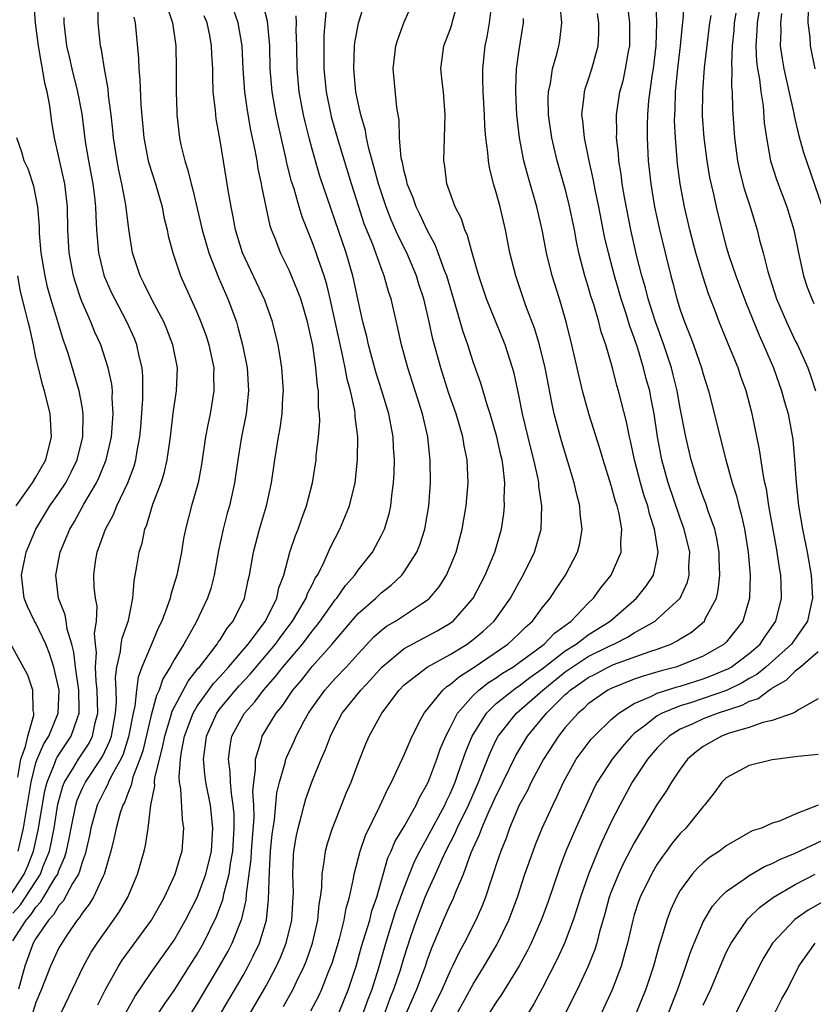
# Model space of a CAD drawing. Units: inches. Extents: x 2643000 to 2644224, y 1479000 to 1480720.
# Drawn here: x 2643530 to 2643599, y 1479322 to 1479407 of the extents above; entities that cross this region are included whole.
import ezdxf

# ---------------------------------------------------------------- set-up
doc = ezdxf.new("R2010")
doc.units = ezdxf.units.IN
doc.header["$MEASUREMENT"] = 0
doc.layers.add('LD26431479_2ft', color=242, linetype='Continuous')

msp = doc.modelspace()

# ---------------------------------------------------------------- linework, layer by layer
at = {"layer": 'LD26431479_2ft'}
for points, elevation in [([(2643528.66, 1479331), (2643529.982, 1479333), (2643530.284, 1479333.716), (2643530.779, 1479335), (2643531.186, 1479336.814), (2643531.765, 1479340.235), (2643531.96, 1479341), (2643532.643, 1479342.643), (2643532.761, 1479343), (2643532.832, 1479343.168), (2643534.052, 1479345), (2643534.598, 1479346.598), (2643534.757, 1479347), (2643534.766, 1479347.234), (2643534.735, 1479349), (2643534.434, 1479351), (2643534.299, 1479352.299), (2643534.106, 1479353), (2643533.714, 1479354.286), (2643533.632, 1479355), (2643533.545, 1479355.546), (2643532.958, 1479357), (2643532.716, 1479359), (2643533.113, 1479361), (2643533.934, 1479363), (2643534.337, 1479363.663), (2643535.158, 1479365.158), (2643536.254, 1479367), (2643536.498, 1479367.502), (2643537.098, 1479369), (2643537.559, 1479371), (2643537.717, 1479373), (2643537.629, 1479374.371), (2643537.636, 1479375), (2643537.583, 1479375.583), (2643537.28, 1479377), (2643536.624, 1479379), (2643536.122, 1479380.122), (2643535.768, 1479381), (2643535, 1479382.723), (2643534.893, 1479383), (2643534.42, 1479384.42), (2643534.254, 1479385), (2643533.879, 1479387), (2643533.756, 1479389), (2643533.73, 1479391), (2643533.507, 1479393), (2643533, 1479395.323), (2643532.608, 1479397), (2643532.382, 1479398.382), (2643532.208, 1479399.792), (2643531.973, 1479401), (2643531.769, 1479401.769), (2643531.578, 1479403), (2643531.476, 1479403.476), (2643531.225, 1479405), (2643530.957, 1479407), (2643530.811, 1479409)], 9742), ([(2643529, 1479327.194), (2643530.157, 1479329), (2643530.555, 1479329.445), (2643531, 1479330.133), (2643531.423, 1479330.577), (2643532.677, 1479332.677), (2643532.889, 1479333), (2643533, 1479333.31), (2643533.509, 1479334.492), (2643533.645, 1479335), (2643533.894, 1479336.106), (2643534.05, 1479337), (2643534.464, 1479339), (2643534.582, 1479339.418), (2643535, 1479340.401), (2643535.291, 1479341), (2643536.78, 1479343.22), (2643537.426, 1479344.574), (2643537.559, 1479345), (2643537.909, 1479347), (2643537.986, 1479347.986), (2643537.958, 1479349), (2643537.905, 1479350.095), (2643538.026, 1479351), (2643538.357, 1479352.357), (2643538.416, 1479353), (2643538.495, 1479353.506), (2643539.04, 1479355.04), (2643539.425, 1479357), (2643539.523, 1479358.477), (2643539.777, 1479359.777), (2643539.98, 1479361), (2643540.223, 1479361.777), (2643540.472, 1479363), (2643540.63, 1479363.37), (2643541, 1479364.665), (2643541.157, 1479365.157), (2643541.875, 1479367), (2643542.153, 1479367.847), (2643542.416, 1479369), (2643542.685, 1479371), (2643542.919, 1479373.081), (2643543.205, 1479375), (2643543.288, 1479377), (2643542.902, 1479379), (2643542.368, 1479380.368), (2643542.101, 1479381), (2643541.102, 1479382.898), (2643540.383, 1479384.383), (2643540.057, 1479385), (2643539.392, 1479387), (2643539.069, 1479389.069), (2643538.814, 1479391.186), (2643538.466, 1479393), (2643538.2, 1479394.2), (2643538.043, 1479395), (2643537.735, 1479397), (2643537.675, 1479397.675), (2643537.526, 1479399), (2643537.308, 1479400.692), (2643537.262, 1479401.261), (2643536.952, 1479403), (2643536.681, 1479404.681), (2643536.602, 1479405), (2643536.399, 1479407), (2643536.412, 1479408.412)], 9746), ([(2643542.396, 1479408.396), (2643542.859, 1479407), (2643543.157, 1479405), (2643543.192, 1479403), (2643543.174, 1479401), (2643543.232, 1479399.232), (2643543.246, 1479399), (2643543.478, 1479397), (2643543.603, 1479396.397), (2643543.94, 1479395), (2643544.207, 1479394.207), (2643544.488, 1479393), (2643544.603, 1479392.603), (2643545.445, 1479389), (2643546.018, 1479387), (2643546.863, 1479384.863), (2643547.679, 1479383), (2643548.416, 1479381), (2643548.557, 1479380.557), (2643548.958, 1479379), (2643549.347, 1479377), (2643549.472, 1479375), (2643549.255, 1479373), (2643548.861, 1479371), (2643548.546, 1479369), (2643548.254, 1479367), (2643547.808, 1479365), (2643547.628, 1479364.372), (2643547.271, 1479363), (2643546.872, 1479361.128), (2643546.493, 1479359), (2643546.185, 1479357.815), (2643545.918, 1479357), (2643544.911, 1479354.911), (2643543.848, 1479353), (2643543, 1479351.613), (2643542.67, 1479351), (2643542.03, 1479349.97), (2643541.698, 1479349), (2643541.463, 1479348.537), (2643541, 1479346.814), (2643540.277, 1479343.723), (2643540.033, 1479343), (2643539.428, 1479341.429), (2643539.318, 1479341), (2643539.276, 1479340.724), (2643539, 1479340.101), (2643538.708, 1479339.292), (2643538.539, 1479339), (2643538.315, 1479338.315), (2643537.961, 1479337), (2643537.807, 1479336.193), (2643537.513, 1479335), (2643536.922, 1479333), (2643536.828, 1479332.828), (2643535.991, 1479331), (2643535.628, 1479330.372), (2643535, 1479329.588), (2643534.788, 1479329.212), (2643534.593, 1479329), (2643533.685, 1479327.685), (2643533.232, 1479327), (2643533, 1479326.58), (2643532.254, 1479325), (2643531.492, 1479323), (2643531, 1479321.835), (2643530.726, 1479321)], 9750), ([(2643538.829, 1479321), (2643539.608, 1479322.392), (2643541, 1479324.449), (2643543, 1479327.268), (2643544.005, 1479329), (2643545.024, 1479330.976), (2643545.765, 1479333), (2643546.249, 1479335), (2643546.382, 1479337), (2643546.155, 1479339), (2643545.77, 1479341), (2643545.677, 1479341.677), (2643545.569, 1479343), (2643545.747, 1479344.253), (2643545.824, 1479345), (2643546.712, 1479347), (2643547, 1479347.39), (2643548.338, 1479349), (2643548.647, 1479349.353), (2643549.611, 1479350.389), (2643551.821, 1479353), (2643552.308, 1479353.692), (2643553.301, 1479355), (2643553.765, 1479355.765), (2643554.478, 1479357), (2643554.607, 1479357.393), (2643555, 1479358.151), (2643555.276, 1479358.724), (2643555.467, 1479359), (2643555.955, 1479359.955), (2643556.591, 1479361.409), (2643557.412, 1479363), (2643557.69, 1479363.69), (2643558.25, 1479365), (2643558.741, 1479367), (2643558.96, 1479369), (2643558.972, 1479371), (2643558.752, 1479372.752), (2643558.746, 1479373), (2643558.709, 1479373.291), (2643558.329, 1479375), (2643558.037, 1479376.037), (2643557.881, 1479377), (2643557.596, 1479378.404), (2643556.578, 1479383), (2643556.266, 1479384.266), (2643556.035, 1479385), (2643555.518, 1479386.482), (2643555.351, 1479387), (2643555, 1479387.975), (2643554.135, 1479390.135), (2643553.871, 1479391), (2643553.429, 1479392.571), (2643553.22, 1479393.22), (2643552.813, 1479394.813), (2643552.72, 1479395.28), (2643552.072, 1479398.072), (2643551.881, 1479399), (2643551.537, 1479401), (2643551.368, 1479403), (2643551.322, 1479405), (2643551.137, 1479407.137), (2643550.723, 1479408.722)], 9756), ([(2643547.137, 1479321), (2643549, 1479324.191), (2643549.457, 1479325), (2643549.866, 1479325.866), (2643550.43, 1479327), (2643551.025, 1479329), (2643551.221, 1479330.779), (2643551.288, 1479333.287), (2643551.395, 1479335), (2643551.537, 1479336.463), (2643551.603, 1479337), (2643551.723, 1479337.723), (2643551.935, 1479340.064), (2643552.162, 1479341), (2643552.663, 1479342.663), (2643552.729, 1479343), (2643552.802, 1479343.198), (2643553.441, 1479344.559), (2643553.629, 1479345), (2643554.315, 1479346.315), (2643554.69, 1479347), (2643555, 1479347.457), (2643556.101, 1479349), (2643557, 1479350), (2643557.962, 1479351), (2643559, 1479352.144), (2643560.38, 1479353.62), (2643561, 1479354.169), (2643561.461, 1479354.539), (2643562.235, 1479355), (2643564.507, 1479356.507), (2643565, 1479356.816), (2643565.217, 1479357), (2643566.032, 1479357.968), (2643566.671, 1479359), (2643567, 1479359.739), (2643567.515, 1479361), (2643568.057, 1479363), (2643568.396, 1479365), (2643568.574, 1479367), (2643568.49, 1479369), (2643568.232, 1479370.232), (2643568.115, 1479371), (2643567.521, 1479373), (2643566.861, 1479374.861), (2643566.175, 1479377), (2643565.502, 1479379.502), (2643565.182, 1479381), (2643564.704, 1479383), (2643564.287, 1479384.287), (2643564.075, 1479385), (2643563.239, 1479387), (2643562.495, 1479388.495), (2643561.879, 1479389.879), (2643561.436, 1479391), (2643560.774, 1479393), (2643560.406, 1479394.406), (2643559.924, 1479396.076), (2643559.724, 1479397), (2643559.632, 1479397.632), (2643559.231, 1479399), (2643559, 1479400.055), (2643558.814, 1479401), (2643558.614, 1479403), (2643558.698, 1479405), (2643558.723, 1479405.278), (2643559.035, 1479406.965), (2643559.65, 1479409)], 9762), ([(2643549.675, 1479321), (2643551, 1479323.292), (2643551.91, 1479325), (2643552.254, 1479325.746), (2643552.746, 1479327), (2643553.228, 1479329), (2643553.363, 1479331), (2643553.369, 1479331.369), (2643553.319, 1479333), (2643553.38, 1479334.62), (2643553.415, 1479335), (2643553.634, 1479336.366), (2643553.776, 1479337), (2643554.084, 1479338.084), (2643554.306, 1479339), (2643554.459, 1479339.541), (2643555, 1479341.088), (2643555.788, 1479343), (2643556.17, 1479343.83), (2643556.588, 1479345), (2643557, 1479345.834), (2643557.624, 1479347), (2643559.223, 1479349), (2643560.098, 1479349.902), (2643561.066, 1479351), (2643563, 1479352.613), (2643565.865, 1479354.135), (2643567, 1479354.808), (2643567.112, 1479354.888), (2643567.256, 1479355), (2643569, 1479357), (2643570.036, 1479359), (2643570.783, 1479360.783), (2643570.87, 1479361), (2643571.454, 1479363), (2643571.662, 1479364.338), (2643571.727, 1479365), (2643571.69, 1479365.69), (2643571.741, 1479367), (2643571.605, 1479368.395), (2643571.508, 1479369), (2643571.407, 1479369.407), (2643571.064, 1479371), (2643570.482, 1479373), (2643570.214, 1479373.786), (2643569.67, 1479375.67), (2643569, 1479377.526), (2643568.528, 1479379), (2643568.13, 1479380.13), (2643567.444, 1479382.556), (2643566.71, 1479385), (2643566.513, 1479385.487), (2643565.969, 1479387), (2643565.699, 1479387.699), (2643565, 1479388.969), (2643564.364, 1479390.364), (2643564.043, 1479391), (2643563.783, 1479391.782), (2643563.274, 1479393), (2643563.242, 1479393.242), (2643563, 1479394.118), (2643562.853, 1479394.853), (2643562.755, 1479395.245), (2643562.602, 1479397), (2643562.563, 1479398.563), (2643562.473, 1479399), (2643562.368, 1479399.632), (2643562.04, 1479403), (2643562.272, 1479405), (2643562.446, 1479405.554), (2643562.976, 1479407), (2643563.845, 1479409)], 9764), ([(2643552.515, 1479321.485), (2643553.349, 1479323), (2643553.646, 1479323.646), (2643554.307, 1479325), (2643554.507, 1479325.494), (2643555.026, 1479327), (2643555.497, 1479329), (2643555.624, 1479330.376), (2643555.74, 1479331), (2643555.84, 1479331.84), (2643555.862, 1479333), (2643556.059, 1479334.06), (2643556.162, 1479335), (2643556.331, 1479335.668), (2643556.782, 1479337), (2643557, 1479337.569), (2643557.973, 1479340.027), (2643558.387, 1479341), (2643559, 1479342.647), (2643559.678, 1479344.322), (2643559.974, 1479345), (2643561.066, 1479347), (2643562.56, 1479349), (2643563, 1479349.447), (2643564.996, 1479351), (2643567, 1479352.082), (2643568.473, 1479353), (2643569, 1479353.39), (2643569.875, 1479354.125), (2643570.836, 1479355), (2643572.256, 1479357), (2643573, 1479358.382), (2643573.358, 1479359), (2643574.339, 1479361), (2643574.919, 1479363), (2643574.981, 1479365), (2643574.719, 1479366.719), (2643574.706, 1479367), (2643574.647, 1479367.353), (2643574.286, 1479369), (2643574.02, 1479370.02), (2643573.291, 1479373), (2643573, 1479374.477), (2643572.552, 1479376.552), (2643572.429, 1479377), (2643571.785, 1479379), (2643570.157, 1479383), (2643569.506, 1479385), (2643568.926, 1479387), (2643568.511, 1479388.511), (2643568.273, 1479389), (2643567.973, 1479389.972), (2643567.437, 1479391), (2643566.723, 1479393), (2643566.542, 1479394.543), (2643566.457, 1479395), (2643566.577, 1479399), (2643566.411, 1479401), (2643566.324, 1479401.676), (2643566.197, 1479403), (2643566.446, 1479405), (2643567, 1479406.427), (2643567.144, 1479406.856), (2643567.231, 1479407.231), (2643567.734, 1479409)], 9766), ([(2643554.898, 1479321.102), (2643555.578, 1479322.422), (2643555.841, 1479323), (2643556.369, 1479324.369), (2643556.636, 1479325), (2643556.73, 1479325.27), (2643557.368, 1479327.368), (2643557.799, 1479329), (2643557.973, 1479330.027), (2643558.265, 1479331), (2643558.607, 1479332.607), (2643558.66, 1479333), (2643559.165, 1479335), (2643559.637, 1479336.363), (2643560.896, 1479338.896), (2643561.586, 1479340.414), (2643561.915, 1479341), (2643563, 1479343.354), (2643563.689, 1479345), (2643564.463, 1479346.463), (2643564.729, 1479347), (2643566.355, 1479349), (2643566.703, 1479349.297), (2643567, 1479349.472), (2643567.81, 1479350.189), (2643569, 1479350.94), (2643572.018, 1479353), (2643573, 1479353.913), (2643573.536, 1479354.463), (2643574.158, 1479355), (2643575, 1479356.139), (2643575.706, 1479357), (2643576.207, 1479357.793), (2643577.029, 1479359), (2643578.083, 1479361), (2643578.268, 1479361.732), (2643578.475, 1479363), (2643578.311, 1479364.311), (2643578.28, 1479365), (2643577.997, 1479365.997), (2643577.775, 1479367), (2643576.679, 1479370.679), (2643576.051, 1479373), (2643575.854, 1479373.854), (2643575.255, 1479377), (2643574.771, 1479379), (2643574.367, 1479380.367), (2643573.59, 1479382.41), (2643572.7, 1479385), (2643572.201, 1479387), (2643571.806, 1479389), (2643571.339, 1479391), (2643571, 1479392.26), (2643570.778, 1479393), (2643570.413, 1479394.413), (2643570.326, 1479395), (2643570.282, 1479395.718), (2643570.106, 1479397), (2643570.016, 1479398.016), (2643569.977, 1479399), (2643569.858, 1479401), (2643569.83, 1479402.17), (2643569.828, 1479403), (2643570.05, 1479405), (2643570.223, 1479405.778), (2643570.427, 1479407), (2643570.615, 1479408.615)], 9768), ([(2643559.473, 1479321), (2643559.87, 1479322.13), (2643560.207, 1479323), (2643560.763, 1479324.763), (2643561.407, 1479327), (2643562.262, 1479329.738), (2643563, 1479331.812), (2643563.452, 1479333), (2643563.901, 1479334.099), (2643564.353, 1479335), (2643565, 1479336.144), (2643566.527, 1479339), (2643566.668, 1479339.332), (2643567, 1479339.99), (2643567.428, 1479341), (2643567.681, 1479341.681), (2643568.355, 1479343.645), (2643568.913, 1479345), (2643570.147, 1479347), (2643571, 1479347.824), (2643572.467, 1479349), (2643572.779, 1479349.221), (2643573, 1479349.354), (2643573.922, 1479350.078), (2643575, 1479350.841), (2643577, 1479352.396), (2643577.962, 1479353), (2643579, 1479353.789), (2643580.919, 1479355), (2643583.185, 1479357), (2643583.997, 1479358.002), (2643584.672, 1479359), (2643585, 1479360.494), (2643585.087, 1479361), (2643584.768, 1479363), (2643584.322, 1479364.322), (2643584.169, 1479365), (2643583.874, 1479365.874), (2643583.547, 1479367), (2643583.026, 1479369), (2643582.669, 1479370.669), (2643582.584, 1479371), (2643582.325, 1479372.325), (2643581.633, 1479375), (2643581.487, 1479375.487), (2643581.109, 1479377), (2643580.525, 1479379), (2643580.136, 1479380.136), (2643579.917, 1479381), (2643579.476, 1479382.524), (2643579.242, 1479383.242), (2643579, 1479384.091), (2643578.719, 1479385), (2643578.195, 1479387), (2643577.985, 1479387.985), (2643577.799, 1479389), (2643577.321, 1479391.321), (2643577, 1479392.574), (2643576.305, 1479395), (2643575.829, 1479397), (2643575.553, 1479399), (2643575.53, 1479400.47), (2643575.555, 1479401), (2643575.724, 1479401.724), (2643575.907, 1479403), (2643576.274, 1479404.274), (2643576.452, 1479405), (2643576.529, 1479405.47), (2643576.699, 1479407), (2643576.569, 1479408.569)], 9772), ([(2643563, 1479320.471), (2643564.095, 1479323), (2643564.848, 1479325), (2643565, 1479325.477), (2643565.404, 1479326.596), (2643566.408, 1479329), (2643567, 1479330.331), (2643567.225, 1479330.775), (2643567.32, 1479331), (2643567.51, 1479331.51), (2643568.148, 1479333), (2643568.803, 1479334.803), (2643569, 1479335.263), (2643569.562, 1479336.438), (2643569.752, 1479337), (2643570.303, 1479338.303), (2643570.633, 1479339), (2643571, 1479339.846), (2643571.391, 1479340.608), (2643571.571, 1479341), (2643572.704, 1479343.296), (2643573.713, 1479345), (2643575.371, 1479347), (2643577, 1479348.601), (2643577.219, 1479348.781), (2643577.438, 1479349), (2643578.37, 1479349.63), (2643579, 1479350.092), (2643579.608, 1479350.392), (2643580.743, 1479351), (2643581.209, 1479351.209), (2643584.364, 1479352.364), (2643585, 1479352.567), (2643586.167, 1479353), (2643586.731, 1479353.269), (2643587, 1479353.448), (2643587.968, 1479354.032), (2643589.099, 1479355), (2643589.176, 1479355.176), (2643590.137, 1479357), (2643590.309, 1479357.691), (2643590.444, 1479359), (2643590.395, 1479360.395), (2643590.391, 1479361), (2643590.185, 1479362.185), (2643589.998, 1479363), (2643589.438, 1479364.562), (2643589.226, 1479365.226), (2643589, 1479365.794), (2643588.561, 1479367), (2643587.951, 1479369), (2643587.481, 1479371), (2643587, 1479373.518), (2643586.736, 1479375), (2643586.389, 1479376.389), (2643586.226, 1479377), (2643585.559, 1479379), (2643584.844, 1479381), (2643584.216, 1479383), (2643583.969, 1479383.969), (2643583.659, 1479385), (2643583.196, 1479386.804), (2643582.696, 1479389), (2643582.141, 1479391.859), (2643581.955, 1479393), (2643581.862, 1479393.862), (2643581.674, 1479395), (2643581.639, 1479395.639), (2643581.47, 1479397), (2643581.482, 1479397.482), (2643581.449, 1479399), (2643581.747, 1479401), (2643582.028, 1479401.972), (2643582.25, 1479403), (2643582.506, 1479404.506), (2643582.609, 1479405), (2643582.619, 1479407), (2643582.454, 1479408.454)], 9776), ([(2643584.867, 1479408.867), (2643584.937, 1479407), (2643584.875, 1479405), (2643584.632, 1479403), (2643584.549, 1479402.549), (2643584.242, 1479400.242), (2643584.144, 1479399), (2643584.123, 1479398.123), (2643584.116, 1479397), (2643584.218, 1479395), (2643584.432, 1479393), (2643584.768, 1479391), (2643585.161, 1479389.161), (2643585.681, 1479387), (2643586.186, 1479385), (2643586.369, 1479384.369), (2643586.716, 1479383), (2643587, 1479382.063), (2643587.365, 1479381), (2643587.84, 1479379.84), (2643588.151, 1479379), (2643588.858, 1479377), (2643589, 1479376.468), (2643589.457, 1479375), (2643590.949, 1479369), (2643591.503, 1479367), (2643591.882, 1479365.882), (2643592.092, 1479365), (2643592.303, 1479364.303), (2643592.589, 1479363), (2643592.903, 1479361), (2643593.064, 1479359), (2643593.018, 1479357), (2643592.437, 1479355), (2643591, 1479353.174), (2643590.822, 1479353), (2643589, 1479351.957), (2643587, 1479351.127), (2643586.619, 1479351), (2643585.34, 1479350.66), (2643583.785, 1479350.215), (2643583, 1479349.931), (2643581, 1479349.143), (2643580.718, 1479349), (2643579, 1479347.788), (2643578.606, 1479347.394), (2643578.126, 1479347), (2643577, 1479345.742), (2643576.407, 1479345), (2643575.124, 1479343), (2643574.052, 1479341), (2643573.72, 1479340.28), (2643573, 1479339.002), (2643572.171, 1479337), (2643571.869, 1479336.131), (2643571.402, 1479335), (2643571, 1479333.822), (2643570.806, 1479333.194), (2643570.581, 1479332.581), (2643570.064, 1479331), (2643569.773, 1479330.227), (2643569.22, 1479329), (2643568.205, 1479327), (2643567.776, 1479326.224), (2643567.218, 1479325), (2643567, 1479324.577), (2643566.295, 1479323), (2643565.316, 1479321)], 9778), ([(2643567.67, 1479321), (2643569, 1479323.425), (2643569.962, 1479325), (2643571.081, 1479326.919), (2643572.103, 1479329), (2643572.846, 1479331), (2643573.503, 1479333), (2643574.211, 1479335), (2643574.43, 1479335.57), (2643575.009, 1479336.991), (2643575.911, 1479339), (2643576.28, 1479339.721), (2643576.84, 1479341), (2643577.949, 1479343), (2643579.265, 1479344.735), (2643579.506, 1479345), (2643581, 1479346.425), (2643581.655, 1479347), (2643583, 1479347.825), (2643584.433, 1479348.433), (2643585, 1479348.725), (2643586.722, 1479349.278), (2643587, 1479349.351), (2643589, 1479349.97), (2643589.75, 1479350.25), (2643591, 1479350.772), (2643591.155, 1479350.845), (2643591.414, 1479351), (2643593, 1479352.174), (2643593.938, 1479353), (2643594.361, 1479353.64), (2643595.318, 1479355), (2643595.805, 1479357), (2643595.777, 1479358.223), (2643595.739, 1479359), (2643595.624, 1479359.624), (2643595.434, 1479361), (2643595.359, 1479361.359), (2643594.711, 1479365), (2643594.488, 1479366.488), (2643594.365, 1479367), (2643594.199, 1479367.801), (2643593.902, 1479369.902), (2643593.251, 1479373), (2643592.716, 1479375), (2643592.261, 1479376.261), (2643592.022, 1479377), (2643591.382, 1479378.618), (2643590.393, 1479381), (2643590.034, 1479381.966), (2643589.448, 1479383.448), (2643588.967, 1479384.967), (2643588.365, 1479387), (2643587.843, 1479389), (2643587.379, 1479391), (2643586.998, 1479393), (2643586.76, 1479394.76), (2643586.575, 1479397), (2643586.514, 1479398.514), (2643586.517, 1479399), (2643586.55, 1479399.45), (2643586.596, 1479401), (2643586.767, 1479402.767), (2643587.033, 1479405), (2643587.197, 1479406.803), (2643587.255, 1479407.255), (2643587.361, 1479409)], 9780), ([(2643594.012, 1479409), (2643593.672, 1479407), (2643593.657, 1479406.343), (2643593.57, 1479405), (2643593.638, 1479403.638), (2643593.725, 1479403), (2643593.892, 1479402.108), (2643594.01, 1479401), (2643594.199, 1479399.801), (2643594.306, 1479398.306), (2643594.489, 1479397), (2643594.856, 1479395), (2643595.374, 1479393.374), (2643596.272, 1479391), (2643596.884, 1479389), (2643597.277, 1479387), (2643597.704, 1479385), (2643598.032, 1479384.032), (2643598.429, 1479383), (2643598.615, 1479382.615)], 9786), ([(2643539.507, 1479407.507), (2643539.615, 1479407), (2643539.904, 1479403.905), (2643539.942, 1479403), (2643540.037, 1479402.037), (2643540.118, 1479399.882), (2643540.372, 1479397), (2643540.759, 1479395), (2643541, 1479394.172), (2643541.376, 1479393), (2643541.955, 1479391), (2643542.118, 1479390.118), (2643542.396, 1479389), (2643542.49, 1479388.49), (2643542.888, 1479387), (2643543.569, 1479385), (2643544.459, 1479383), (2643544.639, 1479382.639), (2643545, 1479381.804), (2643545.335, 1479381), (2643545.783, 1479379.783), (2643546.032, 1479379), (2643546.448, 1479377), (2643546.434, 1479376.435), (2643546.468, 1479375), (2643546.127, 1479373), (2643545.93, 1479372.07), (2643545.74, 1479371), (2643545.395, 1479368.605), (2643545.095, 1479367), (2643544.527, 1479365), (2643543.996, 1479363), (2643543.834, 1479362.166), (2643543.641, 1479361), (2643543.237, 1479359), (2643542.708, 1479357.292), (2643542.655, 1479357), (2643542.503, 1479356.503), (2643541.945, 1479355), (2643541.628, 1479354.371), (2643541, 1479352.903), (2643540.208, 1479351), (2643539.87, 1479350.131), (2643539.725, 1479349), (2643539.584, 1479347.584), (2643539.439, 1479347), (2643539.054, 1479344.946), (2643538.576, 1479343.424), (2643538.375, 1479343), (2643537.587, 1479341.587), (2643537.309, 1479341), (2643537.227, 1479340.773), (2643537, 1479340.38), (2643536.321, 1479339), (2643535.768, 1479337), (2643535.648, 1479336.352), (2643535.268, 1479334.732), (2643535, 1479334.036), (2643534.781, 1479333.219), (2643534.687, 1479333), (2643534.182, 1479332.182), (2643533.356, 1479330.644), (2643533, 1479330.258), (2643532.533, 1479329.467), (2643532.086, 1479329), (2643531, 1479327.408), (2643530.757, 1479327), (2643530.016, 1479325), (2643529.491, 1479323)], 9748), ([(2643533.231, 1479321), (2643534.161, 1479323), (2643535.122, 1479325), (2643535.801, 1479326.2), (2643536.323, 1479327), (2643537.743, 1479329), (2643538.253, 1479329.747), (2643538.978, 1479331), (2643539.827, 1479333), (2643540.392, 1479335), (2643540.51, 1479335.491), (2643540.738, 1479337), (2643540.98, 1479338.98), (2643541.328, 1479340.672), (2643541.315, 1479341), (2643541.343, 1479341.343), (2643541.724, 1479343), (2643542, 1479344), (2643542.187, 1479345), (2643542.726, 1479346.726), (2643542.842, 1479347.158), (2643544.219, 1479349.781), (2643545.111, 1479350.889), (2643545.216, 1479351), (2643545.998, 1479351.998), (2643546.752, 1479353), (2643546.842, 1479353.158), (2643547, 1479353.372), (2643547.624, 1479354.375), (2643548.15, 1479355), (2643549.122, 1479357), (2643549.441, 1479358.559), (2643549.559, 1479359), (2643549.9, 1479361), (2643550.426, 1479363), (2643551.036, 1479365), (2643551.472, 1479367), (2643551.757, 1479369), (2643552.086, 1479371), (2643552.23, 1479371.77), (2643552.396, 1479373), (2643552.462, 1479374.463), (2643552.505, 1479375), (2643552.376, 1479377), (2643552.241, 1479377.759), (2643552.054, 1479379), (2643551.568, 1479381), (2643550.89, 1479382.89), (2643548.959, 1479387), (2643548.351, 1479389), (2643548.141, 1479390.14), (2643547.951, 1479391), (2643547.729, 1479392.271), (2643547, 1479396.762), (2643546.661, 1479398.661), (2643546.618, 1479399), (2643546.595, 1479399.405), (2643546.412, 1479401), (2643546.357, 1479402.358), (2643546.361, 1479403), (2643546.29, 1479404.29), (2643546.27, 1479405), (2643546.099, 1479405.902), (2643545.865, 1479407), (2643545.627, 1479407.627)], 9752), ([(2643536.379, 1479321.621), (2643537.045, 1479322.955), (2643538.176, 1479325), (2643538.494, 1479325.506), (2643541.028, 1479329), (2643542.161, 1479331), (2643543.094, 1479333), (2643543.518, 1479334.482), (2643543.694, 1479335), (2643543.858, 1479337), (2643543.735, 1479337.735), (2643543.582, 1479340.417), (2643543.471, 1479341), (2643543.433, 1479341.433), (2643543.552, 1479343), (2643543.635, 1479343.635), (2643543.915, 1479345), (2643544.652, 1479347), (2643545, 1479347.592), (2643546.427, 1479349.573), (2643547, 1479350.177), (2643547.741, 1479351), (2643549.452, 1479353), (2643550.938, 1479355), (2643551.922, 1479357), (2643552.121, 1479357.878), (2643552.549, 1479359), (2643553.072, 1479361), (2643553.551, 1479362.449), (2643553.783, 1479363), (2643554.095, 1479363.905), (2643554.523, 1479365), (2643555.023, 1479367), (2643555.339, 1479369), (2643555.363, 1479369.363), (2643555.568, 1479371), (2643555.664, 1479372.336), (2643555.647, 1479373), (2643555.57, 1479373.571), (2643555.547, 1479375), (2643555.459, 1479375.459), (2643555.331, 1479377), (2643555.055, 1479378.945), (2643554.604, 1479381), (2643554.009, 1479383), (2643553.743, 1479383.742), (2643553.221, 1479385), (2643553, 1479385.505), (2643552.257, 1479387), (2643551.814, 1479388.186), (2643551.48, 1479389), (2643551.356, 1479389.356), (2643550.998, 1479390.998), (2643550.653, 1479392.653), (2643550.603, 1479393), (2643550.321, 1479394.321), (2643550.222, 1479395), (2643550.059, 1479395.941), (2643549.68, 1479397.679), (2643549.376, 1479399.376), (2643549.145, 1479401), (2643549.01, 1479403), (2643548.917, 1479405), (2643548.578, 1479407), (2643548.177, 1479408.177)], 9754), ([(2643541.717, 1479321), (2643542.221, 1479321.78), (2643543, 1479322.887), (2643544.353, 1479325), (2643545, 1479326.027), (2643545.559, 1479327), (2643546.701, 1479329.299), (2643547.247, 1479330.753), (2643547.358, 1479331.357), (2643547.78, 1479333), (2643547.9, 1479333.9), (2643548.099, 1479335), (2643548.23, 1479337), (2643548.213, 1479338.212), (2643548.145, 1479339), (2643547.98, 1479340.02), (2643547.908, 1479341), (2643547.89, 1479341.89), (2643547.739, 1479343), (2643547.865, 1479344.135), (2643548.037, 1479345), (2643549, 1479346.801), (2643549.12, 1479347), (2643550.021, 1479347.979), (2643550.763, 1479349), (2643551.825, 1479350.175), (2643552.453, 1479351), (2643554.158, 1479353), (2643555, 1479354.121), (2643555.404, 1479354.597), (2643555.702, 1479355), (2643557, 1479356.837), (2643557.139, 1479357), (2643557.904, 1479358.096), (2643558.715, 1479359), (2643559, 1479359.425), (2643560.238, 1479361), (2643560.515, 1479361.485), (2643561, 1479362.406), (2643561.295, 1479363), (2643561.69, 1479364.31), (2643561.84, 1479365), (2643561.919, 1479365.919), (2643562.07, 1479367), (2643562.126, 1479367.874), (2643562.148, 1479369), (2643562.076, 1479370.076), (2643562.047, 1479371), (2643561.674, 1479373), (2643561.057, 1479375), (2643560.557, 1479376.556), (2643559.901, 1479379), (2643559.743, 1479379.743), (2643559.418, 1479381), (2643559, 1479382.853), (2643558.637, 1479384.637), (2643558.544, 1479385), (2643557.949, 1479387), (2643555.686, 1479393.686), (2643555, 1479396.016), (2643554.733, 1479397), (2643554.386, 1479398.386), (2643554.248, 1479399), (2643553.875, 1479401), (2643553.689, 1479403), (2643553.665, 1479405), (2643553.626, 1479406.374), (2643553.638, 1479407), (2643553.622, 1479407.622)], 9758), ([(2643543, 1479318.543), (2643545, 1479321.715), (2643546.959, 1479325), (2643547.691, 1479326.309), (2643548.047, 1479327), (2643548.891, 1479329.109), (2643549.258, 1479330.742), (2643549.291, 1479331.291), (2643549.698, 1479334.302), (2643549.735, 1479335), (2643549.95, 1479337.95), (2643549.934, 1479339), (2643549.861, 1479340.139), (2643549.933, 1479341), (2643550.091, 1479342.091), (2643550.068, 1479343), (2643550.575, 1479344.575), (2643550.672, 1479345), (2643551.879, 1479347), (2643552.392, 1479347.608), (2643553.32, 1479349), (2643554.101, 1479349.899), (2643555, 1479351.042), (2643556.755, 1479353), (2643557, 1479353.311), (2643559, 1479355.646), (2643560.534, 1479357), (2643561, 1479357.448), (2643561.873, 1479358.127), (2643562.793, 1479359), (2643563, 1479359.274), (2643564.093, 1479361), (2643564.363, 1479361.637), (2643564.807, 1479363), (2643565.156, 1479365), (2643565.294, 1479367), (2643565.272, 1479369), (2643565.235, 1479369.235), (2643565.051, 1479371), (2643564.597, 1479373), (2643563.969, 1479375), (2643563.32, 1479377), (2643562.777, 1479379), (2643562.458, 1479380.458), (2643561.858, 1479383), (2643561.641, 1479383.641), (2643561.278, 1479385), (2643561, 1479385.718), (2643560.271, 1479387.729), (2643559.535, 1479389.535), (2643559.055, 1479391), (2643558.424, 1479393), (2643557.291, 1479396.709), (2643556.727, 1479398.727), (2643556.659, 1479399), (2643556.246, 1479401), (2643556.038, 1479403), (2643556.04, 1479405), (2643556.058, 1479405.942), (2643556.254, 1479408.255)], 9760), ([(2643561.351, 1479321), (2643561.796, 1479322.204), (2643562.113, 1479323), (2643562.675, 1479324.675), (2643563, 1479325.767), (2643563.584, 1479327.584), (2643564.066, 1479329), (2643564.835, 1479331), (2643565, 1479331.401), (2643565.728, 1479333), (2643566.297, 1479334.297), (2643566.626, 1479335), (2643567.438, 1479336.562), (2643567.613, 1479337), (2643568.588, 1479339), (2643569.463, 1479341), (2643569.791, 1479341.79), (2643570.467, 1479343.533), (2643571, 1479344.669), (2643571.173, 1479345), (2643572.768, 1479347), (2643575.069, 1479349), (2643577, 1479350.579), (2643577.593, 1479351), (2643579, 1479351.909), (2643580.811, 1479352.811), (2643581.239, 1479353), (2643582.41, 1479353.59), (2643583, 1479353.968), (2643584.825, 1479355), (2643585, 1479355.147), (2643586.982, 1479357), (2643587.619, 1479358.381), (2643587.764, 1479359), (2643587.759, 1479359.759), (2643587.819, 1479361), (2643587.354, 1479363), (2643587, 1479363.953), (2643585.954, 1479367), (2643585.404, 1479369), (2643585.027, 1479371), (2643584.728, 1479373), (2643584.454, 1479374.454), (2643584.342, 1479375), (2643584.05, 1479376.05), (2643583.816, 1479377), (2643583.306, 1479378.694), (2643583, 1479379.621), (2643582.623, 1479380.623), (2643582.296, 1479381.704), (2643581.857, 1479383), (2643581.274, 1479385), (2643580.759, 1479387), (2643580.428, 1479388.428), (2643579.922, 1479391), (2643579.63, 1479392.37), (2643579.441, 1479393.441), (2643579.081, 1479395), (2643578.665, 1479397), (2643578.523, 1479398.523), (2643578.454, 1479399), (2643578.65, 1479400.65), (2643578.667, 1479401), (2643578.733, 1479401.267), (2643579, 1479402.021), (2643579.316, 1479403), (2643579.868, 1479405), (2643579.923, 1479406.077), (2643579.937, 1479407), (2643579.813, 1479407.813)], 9774), ([(2643589.649, 1479407.649), (2643589.552, 1479407), (2643589.091, 1479403.091), (2643588.926, 1479401), (2643588.912, 1479398.912), (2643589.038, 1479397), (2643589.298, 1479395), (2643589.554, 1479393.553), (2643589.889, 1479392.111), (2643590.127, 1479391), (2643590.602, 1479389), (2643591, 1479387.517), (2643591.218, 1479386.782), (2643591.831, 1479385), (2643592.692, 1479382.692), (2643593.846, 1479379.846), (2643594.24, 1479379), (2643595.099, 1479377), (2643595.811, 1479375), (2643596.062, 1479374.062), (2643596.372, 1479373), (2643596.783, 1479370.783), (2643596.944, 1479369), (2643597.07, 1479367), (2643597.277, 1479365), (2643597.616, 1479363), (2643598.033, 1479361), (2643598.387, 1479359), (2643598.504, 1479357), (2643598.351, 1479356.351), (2643598.071, 1479355), (2643596.669, 1479353), (2643594.439, 1479351), (2643593.652, 1479350.348), (2643593, 1479349.989), (2643592.381, 1479349.619), (2643591.029, 1479348.972), (2643589, 1479348.253), (2643587.89, 1479347.89), (2643587, 1479347.62), (2643585.432, 1479347), (2643585, 1479346.757), (2643583.861, 1479345.861), (2643583, 1479345.211), (2643582.764, 1479345), (2643581.943, 1479344.057), (2643581.084, 1479343), (2643579.79, 1479341), (2643579.515, 1479340.485), (2643577.923, 1479337), (2643577.068, 1479335), (2643576.5, 1479333.5), (2643575.478, 1479330.522), (2643574.915, 1479329), (2643574.033, 1479327), (2643573.697, 1479326.303), (2643572.984, 1479325.016), (2643571.476, 1479322.524), (2643571, 1479321.856), (2643570.462, 1479321)], 9782), ([(2643591.839, 1479407.839), (2643591.699, 1479407), (2643591.657, 1479406.343), (2643591.524, 1479405), (2643591.454, 1479403.454), (2643591.479, 1479403), (2643591.461, 1479401.461), (2643591.513, 1479401), (2643591.537, 1479399.537), (2643591.701, 1479397), (2643591.97, 1479395), (2643592.155, 1479394.155), (2643592.563, 1479392.563), (2643593.064, 1479391), (2643593.674, 1479389), (2643593.897, 1479388.103), (2643594.204, 1479387), (2643594.62, 1479385.38), (2643595.38, 1479383), (2643596.227, 1479381), (2643597, 1479379.368), (2643597.191, 1479379), (2643598.083, 1479377), (2643598.334, 1479376.334), (2643598.752, 1479375)], 9784), ([(2643595.815, 1479407.815), (2643595.703, 1479407), (2643595.731, 1479406.269), (2643595.697, 1479405), (2643595.863, 1479403.863), (2643596.017, 1479403), (2643596.875, 1479399.125), (2643596.908, 1479398.908), (2643597.291, 1479397.291), (2643597.727, 1479395.727), (2643599.338, 1479391)], 9788), ([(2643598.131, 1479408.131), (2643598.099, 1479407), (2643598.249, 1479405.751), (2643598.287, 1479405), (2643598.687, 1479403)], 9790), ([(2643529, 1479329.596), (2643529.663, 1479330.337), (2643531.38, 1479333), (2643531.591, 1479333.591), (2643532.163, 1479335), (2643532.319, 1479335.681), (2643532.567, 1479337), (2643532.911, 1479339.089), (2643533.343, 1479340.657), (2643533.489, 1479341), (2643534.286, 1479342.286), (2643534.695, 1479343), (2643535.61, 1479344.39), (2643535.907, 1479345), (2643536.139, 1479346.139), (2643536.374, 1479347), (2643536.33, 1479349), (2643536.229, 1479349.771), (2643536.168, 1479351), (2643536.251, 1479352.251), (2643536.16, 1479353), (2643536.077, 1479353.923), (2643536.261, 1479355), (2643536.304, 1479356.304), (2643536.165, 1479357), (2643536.063, 1479357.937), (2643536.016, 1479359), (2643536.176, 1479360.176), (2643536.308, 1479361), (2643537.045, 1479363), (2643537.748, 1479364.253), (2643538.031, 1479365), (2643538.983, 1479367.017), (2643539.528, 1479368.472), (2643539.676, 1479369), (2643539.795, 1479369.795), (2643540.026, 1479371), (2643540.106, 1479371.894), (2643540.289, 1479374.289), (2643540.298, 1479376.298), (2643540.228, 1479377), (2643539.972, 1479378.028), (2643539.779, 1479379), (2643539.552, 1479379.552), (2643538.904, 1479381), (2643537.841, 1479383), (2643537.566, 1479383.566), (2643536.961, 1479384.961), (2643536.466, 1479387), (2643536.34, 1479388.34), (2643536.298, 1479389), (2643536.227, 1479390.227), (2643536.216, 1479391), (2643536.123, 1479391.877), (2643535.973, 1479393), (2643535.59, 1479395), (2643535.313, 1479396.687), (2643535, 1479399.079), (2643534.644, 1479401), (2643534.145, 1479403), (2643533.943, 1479403.943), (2643533.693, 1479405), (2643533.443, 1479407), (2643533.463, 1479407.463)], 9744), ([(2643557.345, 1479321), (2643558.167, 1479323), (2643558.825, 1479325), (2643559.303, 1479326.697), (2643560.008, 1479329), (2643560.205, 1479329.794), (2643560.633, 1479331), (2643561.595, 1479334.405), (2643561.876, 1479335), (2643562.204, 1479335.796), (2643563, 1479337.124), (2643564.045, 1479339), (2643564.345, 1479339.655), (2643565, 1479340.813), (2643565.138, 1479341.138), (2643565.828, 1479343), (2643566.132, 1479343.868), (2643566.617, 1479345), (2643567, 1479345.715), (2643567.649, 1479347), (2643569, 1479348.519), (2643569.501, 1479349), (2643570.336, 1479349.664), (2643571, 1479350.075), (2643571.542, 1479350.458), (2643572.44, 1479351), (2643573, 1479351.387), (2643574.495, 1479352.495), (2643575.16, 1479353), (2643576.059, 1479353.94), (2643577.511, 1479355), (2643579, 1479356.558), (2643579.469, 1479357), (2643580.108, 1479357.892), (2643581.008, 1479359), (2643581.864, 1479361), (2643581.83, 1479361.83), (2643581.918, 1479363), (2643581.68, 1479364.32), (2643581.506, 1479365), (2643581.377, 1479365.377), (2643581, 1479366.769), (2643580.287, 1479369), (2643580, 1479370), (2643579.071, 1479372.929), (2643578.505, 1479375), (2643577.581, 1479379), (2643577.071, 1479381), (2643576.49, 1479383), (2643575.869, 1479385), (2643575.37, 1479387), (2643574.996, 1479389), (2643574.539, 1479391), (2643573.741, 1479393.74), (2643573.411, 1479395), (2643573.028, 1479397), (2643572.808, 1479399), (2643572.707, 1479401), (2643572.707, 1479401.293), (2643572.773, 1479403), (2643573, 1479404.644), (2643573.388, 1479407), (2643573.383, 1479407.383)], 9770), ([(2643529.453, 1479335), (2643529.917, 1479337), (2643530.578, 1479341), (2643531, 1479342.67), (2643531.108, 1479343), (2643531.676, 1479344.324), (2643532.108, 1479345), (2643532.924, 1479347), (2643533.011, 1479349), (2643532.555, 1479351), (2643532.186, 1479352.186), (2643531.853, 1479353), (2643531, 1479354.801), (2643530.884, 1479355), (2643530.273, 1479356.273), (2643529.97, 1479357), (2643529.727, 1479359), (2643530.158, 1479361), (2643530.999, 1479363), (2643532.215, 1479365), (2643533, 1479366.105), (2643533.581, 1479367), (2643534.068, 1479367.931), (2643534.578, 1479369), (2643535.068, 1479371), (2643535.104, 1479373), (2643535, 1479373.662), (2643534.756, 1479375), (2643533.816, 1479378.183), (2643533.549, 1479379), (2643533.393, 1479379.393), (2643532.875, 1479381.125), (2643532.288, 1479383), (2643532.01, 1479384.01), (2643531.784, 1479385), (2643531.464, 1479387), (2643531.316, 1479388.684), (2643531.294, 1479389.294), (2643531.149, 1479391), (2643530.809, 1479392.809), (2643530.307, 1479394.307), (2643529.978, 1479395), (2643529.755, 1479395.755), (2643529.327, 1479397)], 9740), ([(2643529.268, 1479365), (2643530.685, 1479367), (2643531, 1479367.517), (2643531.851, 1479369), (2643532.348, 1479371), (2643532.224, 1479373), (2643531.74, 1479375), (2643531.574, 1479375.575), (2643531.207, 1479377), (2643531, 1479377.916), (2643530.784, 1479379), (2643530.457, 1479380.457), (2643530.329, 1479381), (2643530.046, 1479382.046), (2643529.662, 1479383.661), (2643529.408, 1479385)], 9738), ([(2643529.414, 1479341.413), (2643529.695, 1479343), (2643530.089, 1479344.089), (2643530.285, 1479345), (2643530.81, 1479346.81), (2643530.822, 1479347), (2643530.765, 1479347.235), (2643530.727, 1479349), (2643530.282, 1479350.282), (2643528.819, 1479353)], 9738), ([(2643599, 1479352.327), (2643597.449, 1479351), (2643597, 1479350.645), (2643596.184, 1479349.816), (2643595, 1479349.158), (2643594.914, 1479349.086), (2643594.757, 1479349), (2643593.769, 1479348.231), (2643593, 1479347.995), (2643592.351, 1479347.649), (2643590.306, 1479347), (2643589, 1479346.485), (2643588.033, 1479346.034), (2643587, 1479345.587), (2643586.031, 1479345), (2643585.504, 1479344.496), (2643585, 1479343.981), (2643584.153, 1479343), (2643582.828, 1479341), (2643581.735, 1479339), (2643581, 1479337.539), (2643580.185, 1479335.815), (2643579.825, 1479335), (2643579.011, 1479333), (2643578.321, 1479331), (2643578.017, 1479329.983), (2643577.683, 1479329), (2643576.929, 1479327), (2643576.327, 1479325.673), (2643575, 1479323.056), (2643574.279, 1479321.721), (2643573, 1479319.621)], 9784), ([(2643599, 1479348.238), (2643597.286, 1479347.287), (2643597, 1479347.083), (2643596.829, 1479347), (2643595, 1479346.349), (2643594.186, 1479346.186), (2643593, 1479345.746), (2643591.253, 1479345.253), (2643590.584, 1479345), (2643589, 1479344.086), (2643588.374, 1479343.626), (2643587.639, 1479343), (2643587, 1479342.135), (2643586.239, 1479341), (2643585.78, 1479340.22), (2643585, 1479339.071), (2643583, 1479335.704), (2643582.066, 1479333.935), (2643581.632, 1479333), (2643581, 1479331.444), (2643580.835, 1479331), (2643580.447, 1479329.553), (2643579.984, 1479327.984), (2643579.737, 1479327), (2643579.565, 1479326.435), (2643578.987, 1479325), (2643578.055, 1479323), (2643577.064, 1479321)], 9786), ([(2643599, 1479343.395), (2643597.22, 1479343.22), (2643595.454, 1479343), (2643595, 1479342.923), (2643593, 1479342.43), (2643591, 1479341.382), (2643590.62, 1479341), (2643589.936, 1479340.064), (2643589.122, 1479339), (2643589, 1479338.869), (2643587.475, 1479337), (2643587, 1479336.534), (2643586.303, 1479335.697), (2643585.805, 1479335), (2643585.458, 1479334.542), (2643585, 1479333.868), (2643584.488, 1479333), (2643583.503, 1479331), (2643583.372, 1479330.627), (2643583, 1479329.463), (2643582.867, 1479329), (2643582.422, 1479327), (2643582.17, 1479326.17), (2643581.857, 1479325), (2643581.076, 1479322.924), (2643580.182, 1479321)], 9788), ([(2643598.99, 1479339), (2643597, 1479338.211), (2643595.613, 1479337.613), (2643595, 1479337.413), (2643594.057, 1479337), (2643593.249, 1479336.751), (2643591, 1479335.467), (2643590.398, 1479335), (2643589.553, 1479334.448), (2643589, 1479333.987), (2643588.488, 1479333.512), (2643588.038, 1479333), (2643587, 1479331.576), (2643586.664, 1479331), (2643586.145, 1479329.855), (2643585.826, 1479329), (2643585.346, 1479327.346), (2643585.172, 1479326.828), (2643584.669, 1479325), (2643584.013, 1479323), (2643583.211, 1479321)], 9790), ([(2643586.006, 1479321), (2643586.785, 1479323), (2643587.499, 1479325), (2643587.869, 1479326.13), (2643588.21, 1479327), (2643589, 1479328.857), (2643589.071, 1479329), (2643589.792, 1479330.208), (2643590.487, 1479331), (2643591, 1479331.49), (2643592.567, 1479332.567), (2643593, 1479332.885), (2643594.336, 1479333.664), (2643595, 1479333.914), (2643595.702, 1479334.298), (2643597, 1479334.812), (2643599.841, 1479336.159)], 9792), ([(2643589, 1479321.611), (2643589.645, 1479323), (2643590.631, 1479325.369), (2643591, 1479326.175), (2643591.416, 1479327), (2643592.346, 1479328.346), (2643592.777, 1479329), (2643592.878, 1479329.122), (2643593.897, 1479330.103), (2643595.116, 1479331), (2643597, 1479332.096), (2643598.73, 1479333)], 9794), ([(2643599.399, 1479330.601), (2643598.124, 1479329.876), (2643596.951, 1479329.049), (2643595.02, 1479326.98), (2643594.259, 1479325.741), (2643593.857, 1479325), (2643592.886, 1479323), (2643591.85, 1479321)], 9796), ([(2643595.243, 1479321), (2643595.839, 1479322.161), (2643596.323, 1479323), (2643597.315, 1479325), (2643598.74, 1479327)], 9798)]:
    msp.add_lwpolyline(points, dxfattribs=dict(at, elevation=elevation))

doc.saveas('drawing.dxf')
